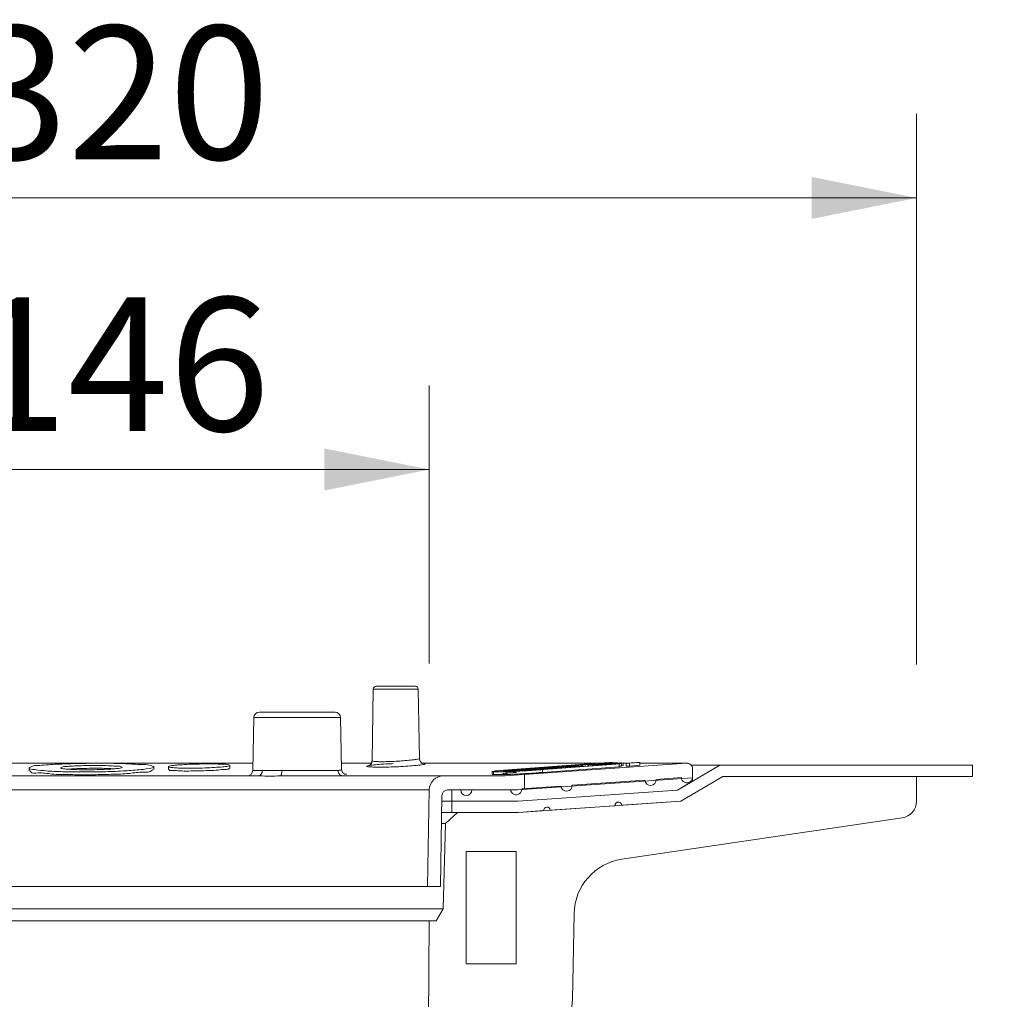
# Model space of a CAD drawing. Units: millimetres. Extents: x 195 to 1051, y -1 to 1115.
# Drawn here: x 660 to 836, y 678 to 853 of the extents above; entities that cross this region are included whole.
import ezdxf

# ---------------------------------------------------------------- set-up
doc = ezdxf.new("R2010")
doc.units = ezdxf.units.MM
doc.header["$LTSCALE"] = 15
doc.styles.add('SLDTEXTSTYLE0', font='TXT', dxfattribs={"width": 0.605})
doc.dimstyles.new('SLDDIMSTYLE0', dxfattribs={"dimtxt": 23.114868, "dimasz": 18.75, "dimexe": 0, "dimexo": 0.0625, "dimgap": 5.778717, "dimtad": 1, "dimdec": 0, "dimrnd": 1e-09, "dimzin": 12, "dimdsep": 46, "dimtxsty": 'SLDTEXTSTYLE0', "dimsah": 1, "dimcen": 0.09, "dimadec": 0, "dimazin": 3, "dimtfac": 1, "dimtdec": 0, "dimtofl": 0, "dimtmove": 0, "dimatfit": 3, "dimfxl": 0, "dimfrac": 2, "dimtolj": 1, "dimtzin": 12, "dimarcsym": 0})
doc.dimstyles.new('SLDDIMSTYLE2', dxfattribs={"dimtxt": 23.114868, "dimasz": 18.75, "dimexe": 0, "dimexo": 0.0625, "dimgap": 5.778717, "dimtad": 1, "dimdec": 0, "dimrnd": 1e-09, "dimzin": 4, "dimdsep": 46, "dimtxsty": 'SLDTEXTSTYLE0', "dimsah": 1, "dimcen": 0.09, "dimadec": 0, "dimazin": 1, "dimtfac": 1, "dimtdec": 0, "dimtofl": 0, "dimtmove": 0, "dimatfit": 3, "dimfxl": 0, "dimfrac": 2, "dimtolj": 1, "dimtzin": 12, "dimarcsym": 0})

# ---------------------------------------------------------------- blocks, each defined once
blk = doc.blocks.new('_D_4')
at = {"color": 7, "linetype": 'Continuous', "lineweight": 18}
for p, q in [((587.07, 737.64), (587.07, 787.28)), ((733.07, 737.64), (733.07, 787.28)), ((733.07, 772.28), (587.07, 772.28))]:
    blk.add_line(p, q, dxfattribs=at)
for points in [[(587.07, 772.28), (605.82, 768.53), (605.82, 776.03)], [(733.07, 772.28), (714.32, 776.03), (714.32, 768.53)]]:
    blk.add_solid(points, dxfattribs=at)
at = {"color": 7, "linetype": 'Continuous', "lineweight": 18, "char_height": 23.812, "attachment_point": 1, "style": 'SLDTEXTSTYLE0'}
for s, insert in [('%%c', (616.75, 802.98)), ('146', (650.48, 802.98))]:
    blk.add_mtext(s, dxfattribs=dict(at, insert=insert))
blk = doc.blocks.new('_D_11')
at = {"color": 7, "linetype": 'Continuous', "lineweight": 18}
for p, q in [((979.88, 719.49), (1051.1, 719.49)), ((1036.1, 286.53), (1036.1, 719.49)), ((982.57, 286.53), (1051.1, 286.53))]:
    blk.add_line(p, q, dxfattribs=at)
for points in [[(1036.1, 719.49), (1032.35, 700.74), (1039.85, 700.74)], [(1036.1, 286.53), (1039.85, 305.28), (1032.35, 305.28)]]:
    blk.add_solid(points, dxfattribs=at)
at = {"color": 7, "linetype": 'Continuous', "lineweight": 18, "insert": (1005.41, 436.87), "char_height": 23.812, "attachment_point": 1, "rotation": 90, "style": 'SLDTEXTSTYLE0'}
blk.add_mtext('105...570', dxfattribs=at)
blk = doc.blocks.new('_D_15')
at = {"color": 7, "linetype": 'Continuous', "lineweight": 18}
for p, q in [((500.07, 737.58), (500.07, 835.75)), ((820.07, 737.49), (820.07, 835.75)), ((500.07, 820.75), (820.07, 820.75))]:
    blk.add_line(p, q, dxfattribs=at)
for points in [[(500.07, 820.75), (518.82, 817), (518.82, 824.5)], [(820.07, 820.75), (801.32, 824.5), (801.32, 817)]]:
    blk.add_solid(points, dxfattribs=at)
at = {"color": 7, "linetype": 'Continuous', "lineweight": 18, "char_height": 23.812, "attachment_point": 1, "style": 'SLDTEXTSTYLE0'}
for s, insert in [('%%c', (616.75, 851.45)), ('320', (650.48, 851.45))]:
    blk.add_mtext(s, dxfattribs=dict(at, insert=insert))
blk = doc.blocks.new('SW_HATCH_0')
at = {"color": 0, "linetype": 'Continuous', "lineweight": 18}
blk.add_line((21.26, -217.58), (21.26, -215.08), dxfattribs=at)

msp = doc.modelspace()

# ---------------------------------------------------------------- linework, layer by layer
at = {"color": 7, "linetype": 'Continuous', "lineweight": 18}
for p, q in [((723.07, 733.1), (722.85, 720.29)), ((723.57, 733.59), (727.08, 733.59)), ((727.08, 733.59), (730.59, 733.59)), ((731.31, 720.72), (731.09, 733.1)), ((701.71, 728.01), (701.55, 718.58)), ((702.71, 728.99), (709.48, 728.99)), ((709.48, 728.99), (716.24, 728.99)), ((717.4, 718.79), (717.24, 728.01)), ((701.57, 719.86), (618.58, 719.86)), ((661.61, 719.02), (661.61, 718.53)), ((683.86, 718.72), (683.86, 719.22)), ((686.48, 719.25), (686.48, 718.75)), ((697.48, 718.98), (697.48, 719.48)), ((722.82, 719.86), (717.39, 719.86)), ((763.47, 719.86), (731.85, 719.86)), ((779, 719.86), (746.57, 717.59)), ((761.53, 719.73), (747.84, 718.73)), ((748.43, 718.71), (762.12, 719.72)), ((766.37, 719.72), (752.68, 718.71)), ((753.07, 718.93), (755.77, 719.13)), ((753.28, 718.73), (766.97, 719.73)), ((753.28, 718.23), (766.97, 719.23)), ((753.73, 718.93), (756.44, 719.13)), ((755.95, 719.08), (753.82, 718.93)), ((754.2, 718.93), (755.95, 719.08)), ((757.01, 719.13), (754.3, 718.93)), ((755.55, 719.1), (754.72, 719.04)), ((754.72, 719.04), (755.12, 719.04)), ((756.53, 719.13), (754.79, 718.97)), ((754.79, 718.97), (756.91, 719.13)), ((755.12, 719.04), (754.8, 719.02)), ((755.12, 719.03), (755.12, 719.04)), ((755.97, 719.1), (755.55, 719.1)), ((755.55, 719.06), (755.55, 719.1)), ((755.77, 719.13), (756.29, 719.13)), ((756.29, 719.13), (755.97, 719.1)), ((755.97, 719.09), (755.97, 719.1)), ((756.29, 719.12), (756.29, 719.13)), ((756.44, 719.13), (756.53, 719.13)), ((756.53, 719.1), (756.53, 719.13)), ((756.7, 719.21), (759.4, 719.41)), ((756.96, 719.21), (756.7, 719.21)), ((756.7, 719.11), (756.7, 719.21)), ((756.91, 719.13), (757.01, 719.13)), ((757.01, 719.03), (757.01, 719.13)), ((759.18, 719.38), (757.11, 719.23)), ((757.11, 719.23), (757.27, 719.23)), ((757.44, 719.21), (760.15, 719.41)), ((757.44, 719.06), (757.44, 719.21)), ((757.54, 719.21), (757.44, 719.21)), ((760.24, 719.41), (757.54, 719.21)), ((757.54, 719.07), (757.54, 719.21)), ((757.71, 719.21), (760.41, 719.41)), ((757.8, 719.21), (757.71, 719.21)), ((757.71, 719.08), (757.71, 719.21)), ((759.92, 719.36), (757.8, 719.21)), ((757.8, 719.09), (757.8, 719.21)), ((758.18, 719.21), (759.92, 719.36)), ((758.27, 719.21), (758.18, 719.21)), ((758.18, 719.12), (758.18, 719.21)), ((760.98, 719.41), (758.27, 719.21)), ((758.27, 719.12), (758.27, 719.21)), ((758.66, 719.3), (758.66, 719.31)), ((760.51, 719.41), (758.76, 719.25)), ((758.76, 719.25), (760.89, 719.41)), ((759.33, 719.38), (759.18, 719.38)), ((759.18, 719.33), (759.18, 719.38)), ((759.4, 719.41), (759.65, 719.41)), ((759.4, 719.38), (759.4, 719.38)), ((759.74, 719.38), (759.74, 719.4)), ((760.15, 719.41), (760.24, 719.41)), ((760.24, 719.39), (760.24, 719.41)), ((760.41, 719.41), (760.51, 719.41)), ((760.51, 719.38), (760.51, 719.41)), ((760.89, 719.41), (760.98, 719.41)), ((760.98, 719.32), (760.98, 719.41)), ((761.38, 719.58), (761.38, 719.35)), ((761.49, 719.36), (761.49, 719.57)), ((762.12, 719.72), (761.53, 719.73)), ((762.12, 719.68), (762.12, 719.72)), ((762.29, 719.58), (765.85, 719.84)), ((762.45, 719.58), (762.29, 719.58)), ((762.29, 719.42), (762.29, 719.58)), ((766.01, 719.84), (762.45, 719.58)), ((762.45, 719.43), (762.45, 719.58)), ((762.62, 719.7), (762.83, 719.7)), ((762.83, 719.62), (762.83, 719.7)), ((762.86, 719.58), (762.86, 719.46)), ((762.91, 719.46), (762.91, 719.57)), ((763.6, 719.62), (763.09, 719.58)), ((763.09, 719.48), (763.09, 719.58)), ((763.34, 719.58), (763.34, 719.5)), ((765.2, 720), (763.36, 719.86)), ((763.36, 719.69), (763.36, 719.86)), ((763.36, 719.86), (763.96, 719.85)), ((763.4, 719.5), (763.4, 719.57)), ((763.47, 719.66), (763.47, 719.68)), ((763.55, 719.62), (763.55, 719.62)), ((763.78, 719.65), (765.83, 719.8)), ((763.79, 719.75), (763.8, 719.75)), ((764.03, 719.58), (763.87, 719.58)), ((763.87, 719.53), (763.87, 719.58)), ((765.99, 719.81), (763.91, 719.65)), ((763.96, 719.85), (765.79, 719.99)), ((764.03, 719.55), (764.03, 719.58)), ((764.48, 719.78), (764.46, 719.77)), ((764.46, 719.74), (764.46, 719.77)), ((764.48, 719.74), (764.48, 719.78)), ((764.55, 719.74), (764.55, 719.82)), ((764.95, 719.77), (764.95, 719.85)), ((765.79, 719.99), (765.2, 720)), ((765.57, 719.84), (765.36, 719.83)), ((765.36, 719.8), (765.36, 719.83)), ((765.39, 719.7), (765.61, 719.71)), ((766.28, 719.75), (765.48, 719.69)), ((765.57, 719.82), (765.57, 719.84)), ((765.71, 719.8), (766.18, 719.84)), ((765.83, 719.8), (765.71, 719.8)), ((765.71, 719.8), (765.71, 719.8)), ((765.81, 719.76), (765.73, 719.77)), ((765.79, 719.87), (765.79, 719.99)), ((765.85, 719.84), (766.01, 719.84)), ((766.05, 719.9), (765.98, 719.91)), ((766.15, 719.81), (765.99, 719.81)), ((766.01, 719.83), (766.01, 719.84)), ((766.08, 719.75), (766.24, 719.76)), ((766.62, 719.84), (766.15, 719.81)), ((766.18, 719.84), (766.3, 719.84)), ((766.3, 719.84), (767.18, 719.9)), ((766.97, 719.73), (766.37, 719.72)), ((767.7, 719.93), (766.46, 719.84)), ((766.46, 719.84), (766.62, 719.84)), ((766.51, 719.89), (767.21, 719.94)), ((766.51, 719.85), (766.51, 719.89)), ((766.67, 719.89), (766.51, 719.89)), ((766.65, 719.9), (766.65, 719.94)), ((767.37, 719.94), (766.67, 719.89)), ((766.67, 719.87), (766.67, 719.89)), ((766.79, 719.81), (766.74, 719.81)), ((766.97, 719.23), (766.97, 719.73)), ((767.18, 719.9), (767.7, 719.93)), ((767.21, 719.94), (767.37, 719.94)), ((767.36, 719.34), (767.36, 719.84)), ((767.7, 719.43), (767.36, 719.41)), ((767.37, 719.91), (767.37, 719.94)), ((767.7, 719.43), (767.7, 719.93)), ((768.38, 719.86), (767.7, 719.86)), ((770.04, 719.99), (768.21, 719.85)), ((768.21, 719.85), (768.8, 719.86)), ((768.21, 719.35), (768.21, 719.85)), ((768.21, 719.35), (768.8, 719.36)), ((768.8, 719.86), (770.64, 720)), ((768.8, 719.36), (768.8, 719.86)), ((768.8, 719.36), (770.64, 719.5)), ((770.64, 720), (770.04, 719.99)), ((770.64, 719.5), (770.64, 720)), ((779.07, 719.86), (770.64, 719.86)), ((784.93, 719.49), (777.37, 715.06)), ((784.93, 719.49), (779.85, 719.49)), ((830.07, 719.49), (784.93, 719.49)), ((830.07, 717.49), (830.07, 719.49)), ((702.45, 717.59), (617.7, 717.59)), ((735.57, 717.59), (706.41, 717.59)), ((706.75, 718.58), (716.77, 718.58)), ((746.57, 717.59), (735.57, 717.59)), ((744.28, 718.37), (744.28, 717.84)), ((744.54, 718.34), (746.8, 718.34)), ((744.54, 717.84), (744.54, 718.34)), ((744.54, 717.84), (746.8, 717.84)), ((748.63, 718.48), (746.37, 718.48)), ((746.8, 717.84), (746.8, 718.34)), ((748.43, 718.21), (748.43, 718.71)), ((748.43, 718.21), (748.61, 718.23)), ((748.61, 718.65), (750.73, 718.81)), ((748.61, 718.49), (748.61, 718.65)), ((748.7, 718.65), (748.61, 718.65)), ((751.42, 718.85), (748.7, 718.65)), ((749.39, 718.65), (748.91, 718.65)), ((749.36, 718.67), (749.71, 718.67)), ((749.71, 718.67), (749.39, 718.65)), ((750.15, 718.78), (750.47, 718.8)), ((750.15, 718.77), (750.15, 718.78)), ((750.19, 718.7), (750.31, 718.7)), ((750.77, 718.74), (752.23, 718.84)), ((750.82, 718.74), (750.77, 718.74)), ((750.77, 718.7), (750.77, 718.74)), ((750.92, 718.79), (750.86, 718.79)), ((750.86, 718.75), (750.86, 718.79)), ((751.99, 718.82), (751.22, 718.77)), ((751.36, 718.85), (751.42, 718.85)), ((751.36, 718.78), (751.36, 718.79)), ((751.49, 718.74), (751.79, 718.76)), ((751.56, 718.75), (751.56, 718.78)), ((751.62, 718.83), (751.6, 718.83)), ((751.73, 718.73), (752, 718.73)), ((751.79, 718.76), (751.8, 718.76)), ((751.84, 718.73), (751.84, 718.75)), ((751.92, 718.82), (751.92, 718.85)), ((752.27, 718.82), (751.99, 718.82)), ((751.99, 718.77), (751.99, 718.82)), ((752.09, 718.79), (752.06, 718.8)), ((752.23, 718.84), (752.59, 718.84)), ((752.59, 718.84), (752.27, 718.82)), ((752.92, 718.79), (752.86, 718.79)), ((753.61, 718.93), (753.07, 718.93)), ((753.07, 718.81), (753.07, 718.93)), ((753.28, 718.23), (753.28, 718.73)), ((753.35, 718.76), (753.35, 718.8)), ((754.4, 719.02), (753.48, 718.95)), ((753.48, 718.95), (753.92, 718.95)), ((753.62, 718.83), (753.6, 718.83)), ((753.92, 718.95), (753.61, 718.93)), ((753.61, 718.84), (753.61, 718.93)), ((753.82, 718.93), (753.73, 718.93)), ((753.73, 718.85), (753.73, 718.93)), ((753.82, 718.85), (753.82, 718.93)), ((753.92, 718.94), (753.92, 718.95)), ((753.92, 718.81), (753.92, 718.85)), ((754.3, 718.93), (754.2, 718.93)), ((754.2, 718.83), (754.2, 718.93)), ((754.3, 718.83), (754.3, 718.93)), ((754.8, 719.02), (754.4, 719.02)), ((754.4, 718.98), (754.4, 719.02)), ((754.8, 719.01), (754.8, 719.02)), ((773.57, 716.98), (778.08, 717.3)), ((777.97, 713.09), (785.47, 717.49)), ((780.07, 717.44), (780.07, 718.86)), ((780.07, 717.44), (780.07, 717.44)), ((785.47, 717.49), (830.07, 717.49)), ((820.07, 717.49), (785.47, 717.49)), ((820.07, 713.08), (820.07, 717.49)), ((780.07, 717.25), (748.83, 715.09)), ((749.57, 715.3), (756.58, 715.79)), ((758.57, 715.93), (771.58, 716.84)), ((777.36, 715.06), (780.07, 716.65)), ((780.07, 717.25), (780.07, 717.25)), ((780.07, 716.65), (780.07, 717.25)), ((733.07, 715.14), (587.07, 715.14)), ((733.07, 715.14), (732.77, 697.89)), ((735.04, 697.89), (735.32, 714.11)), ((736.32, 715.09), (738.67, 715.09)), ((737.07, 715.09), (737.07, 713.09)), ((748.83, 715.09), (737.07, 715.09)), ((740.67, 715.09), (746.57, 715.09)), ((746.57, 715.09), (747.58, 715.16)), ((748.9, 713.09), (777.36, 715.06)), ((777.37, 715.06), (748.9, 713.09)), ((777.37, 715.06), (777.36, 715.06)), ((737.07, 713.09), (735.31, 713.09)), ((737.07, 713.09), (748.9, 713.09)), ((737.07, 713.09), (737.07, 711.09)), ((748.9, 713.09), (737.07, 713.09)), ((748.97, 711.09), (777.97, 713.09)), ((754.67, 711.49), (766.22, 712.28)), ((767.42, 712.36), (777.97, 713.09)), ((737.07, 711.09), (735.27, 711.09)), ((735.97, 709.09), (738.08, 711.09)), ((737.07, 711.09), (748.97, 711.09)), ((738.08, 711.09), (748.97, 711.09)), ((748.97, 711.09), (753.47, 711.4)), ((735.24, 709.09), (735.97, 709.09)), ((735.57, 693.89), (735.97, 709.09)), ((767.46, 702.73), (817.51, 710.11)), ((739.67, 704.09), (739.67, 684.09)), ((739.67, 704.09), (748.57, 704.09)), ((748.57, 704.09), (748.57, 684.09)), ((732.77, 697.89), (587.37, 697.89)), ((732.77, 697.89), (735.04, 697.89)), ((735.57, 693.89), (584.57, 693.89)), ((734.32, 691.73), (735.57, 693.89)), ((758.66, 677.73), (758.93, 693.01)), ((587.1, 691.73), (733.05, 691.73)), ((733.05, 691.73), (732.6, 618.43)), ((733.05, 691.73), (734.32, 691.73)), ((739.67, 684.09), (748.57, 684.09))]:
    msp.add_line(p, q, dxfattribs=at)
at = {"color": 8, "linetype": 'Continuous', "lineweight": 18}
for p, q in [((727.08, 733.1), (723.07, 733.1)), ((731.09, 733.1), (727.08, 733.1)), ((717.24, 728.01), (701.71, 728.01)), ((701.57, 719.86), (618.58, 719.86)), ((722.83, 719.86), (717.39, 719.86)), ((763.36, 719.86), (731.55, 719.86)), ((756.96, 719.13), (756.96, 719.21)), ((765.48, 719.65), (765.48, 719.69)), ((766.28, 719.71), (766.28, 719.75)), ((768.35, 719.86), (767.7, 719.86)), ((779, 719.86), (770.64, 719.86)), ((701.55, 718.58), (703.24, 718.58)), ((750.02, 718.67), (750.02, 718.71))]:
    msp.add_line(p, q, dxfattribs=at)
at = {"color": 7, "linetype": 'Continuous', "lineweight": 18, "flags": 128}
msp.add_lwpolyline([(706.41, 717.59), (706.47, 717.61), (706.54, 717.67), (706.59, 717.76), (706.65, 717.88), (706.69, 718.03), (706.72, 718.2), (706.74, 718.38), (706.75, 718.58)], dxfattribs=at)
at = {"color": 7, "linetype": 'Continuous', "lineweight": 18}
for centre, radius, start, end in [((723.57, 733.09), 0.5, 89.9999, 178.9983), ((730.59, 733.09), 0.5, 1.0031, 89.9986), ((702.71, 727.99), 1, 90.0009, 178.9993), ((716.24, 727.99), 1, 1.0007, 89.9991), ((779.07, 718.86), 1, 359.9993, 94.0017), ((700.55, 718.59), 1, 270.0007, 358.9997), ((702.33, 718.49), 0.909, 277.4787, 5.1589), ((735.57, 715.09), 2.5, 89.9997, 179.0003), ((779.07, 717.37), 1, 184, 4.0012), ((757.57, 715.86), 1, 184, 3.9996), ((772.57, 716.91), 1, 184, 3.9996), ((736.32, 714.09), 1, 89.9981, 179.0006), ((739.67, 715.09), 1, 180.0009, 359.9991), ((748.57, 715.23), 1, 184.0002, 4.001), ((754.07, 711.44), 0.6, 3.9473, 183.945), ((766.82, 712.32), 0.6, 3.9443, 183.9451), ((817.07, 713.08), 3, 278.3925, 0.0002), ((768.92, 692.84), 10, 98.3928, 179), ((748.66, 677.91), 10, 280, 359)]:
    msp.add_arc(centre, radius, start, end, dxfattribs=at)
for points, knots in [([(663.54, 719.46), (664.04, 719.51), (665.58, 719.65), (668.32, 719.77), (671.79, 719.86), (675.39, 719.85), (678.62, 719.84), (681.39, 719.61), (682.78, 719.65), (684.19, 719.15), (682.45, 718.79), (681.07, 718.67), (678.09, 718.44), (674.81, 718.33), (671.17, 718.29), (667.84, 718.34), (664.72, 718.45), (663.29, 718.66), (661.33, 718.82), (662.41, 719.52), (663.04, 719.49), (663.54, 719.46)], [0, 0, 0, 0, 0.033931, 0.103242, 0.184045, 0.267276, 0.343592, 0.404445, 0.443092, 0.455963, 0.473326, 0.516221, 0.580306, 0.658471, 0.741967, 0.821426, 0.887955, 0.934164, 0.955226, 0.964838, 1, 1, 1, 1]), ([(668.21, 719.26), (668.46, 719.29), (669.22, 719.36), (670.58, 719.42), (672.3, 719.46), (674.08, 719.46), (675.68, 719.45), (677.03, 719.33), (677.72, 719.36), (678.4, 719.1), (677.52, 718.93), (676.83, 718.87), (675.35, 718.76), (673.73, 718.71), (671.92, 718.69), (670.28, 718.71), (668.75, 718.77), (668.05, 718.86), (667.09, 718.95), (667.65, 719.29), (667.96, 719.27), (668.21, 719.26)], [0, 0, 0, 0, 0.034183, 0.103797, 0.18473, 0.267908, 0.343998, 0.404476, 0.442655, 0.455086, 0.472953, 0.516298, 0.580716, 0.659059, 0.742553, 0.821832, 0.888017, 0.93375, 0.954273, 0.964334, 1, 1, 1, 1]), ([(687.44, 719.48), (687.69, 719.5), (688.44, 719.58), (689.8, 719.66), (691.52, 719.72), (693.3, 719.74), (694.89, 719.75), (696.26, 719.66), (696.95, 719.69), (697.65, 719.45), (696.79, 719.27), (696.1, 719.21), (694.63, 719.09), (693.01, 719.02), (691.21, 718.97), (689.56, 718.97), (688.02, 719), (687.32, 719.09), (686.34, 719.15), (686.88, 719.49), (687.19, 719.48), (687.44, 719.48)], [0, 0, 0, 0, 0.033957, 0.103347, 0.184205, 0.267474, 0.343807, 0.404641, 0.443223, 0.455946, 0.473312, 0.516253, 0.580386, 0.658599, 0.742138, 0.821623, 0.88813, 0.934251, 0.955154, 0.964752, 1, 1, 1, 1]), ([(722.83, 720.29), (722.83, 720.24), (722.84, 720.07), (722.74, 719.84), (722.59, 719.63), (722.45, 719.52), (722.35, 719.46), (722.29, 719.43), (722.27, 719.43), (722.27, 719.42)], [0, 0, 0, 0, 0.149842, 0.447063, 0.677187, 0.842255, 0.941916, 0.997243, 1, 1, 1, 1]), ([(731.96, 719.82), (731.96, 719.82), (731.93, 719.83), (731.84, 719.86), (731.69, 719.95), (731.5, 720.12), (731.34, 720.4), (731.32, 720.62), (731.31, 720.73)], [0, 0, 0, 0, 0.004736, 0.090154, 0.226034, 0.446646, 0.733442, 1, 1, 1, 1]), ([(758.66, 719.31), (758.38, 719.29), (758, 719.26), (757.55, 719.23), (757.31, 719.22), (757.12, 719.21), (757.01, 719.21), (756.96, 719.21)], [0, 0, 0, 0, 0.488594, 0.671365, 0.806667, 0.909986, 1, 1, 1, 1]), ([(757.27, 719.23), (757.32, 719.23), (757.42, 719.23), (757.57, 719.24), (757.72, 719.25), (757.83, 719.26), (757.87, 719.26)], [0, 0, 0, 0, 0.258988, 0.483924, 0.765405, 1, 1, 1, 1]), ([(757.87, 719.26), (757.93, 719.26), (758.05, 719.27), (758.28, 719.29), (758.45, 719.3), (758.57, 719.31)], [0, 0, 0, 0, 0.254258, 0.50675, 1, 1, 1, 1]), ([(758.57, 719.31), (758.66, 719.31), (758.86, 719.33), (759.11, 719.35), (759.3, 719.37), (759.37, 719.38), (759.4, 719.38)], [0, 0, 0, 0, 0.3233274, 0.7353916, 0.9117115, 1, 1, 1, 1]), ([(759.74, 719.4), (759.72, 719.4), (759.66, 719.39), (759.48, 719.37), (759.13, 719.34), (758.84, 719.32), (758.66, 719.31)], [0, 0, 0, 0, 0.051732, 0.185422, 0.50452, 1, 1, 1, 1]), ([(759.4, 719.38), (759.39, 719.38), (759.37, 719.38), (759.35, 719.38), (759.33, 719.38)], [0, 0, 0, 0, 0.224027, 1, 1, 1, 1]), ([(759.65, 719.41), (759.66, 719.41), (759.68, 719.41), (759.71, 719.41), (759.73, 719.4), (759.74, 719.4)], [0, 0, 0, 0, 0.368004, 0.682067, 1, 1, 1, 1]), ([(761.49, 719.57), (761.43, 719.58), (761.32, 719.58), (761.59, 719.62), (761.79, 719.63), (762.19, 719.67), (762.47, 719.69), (762.62, 719.7)], [0, 0, 0, 0, 0.078245, 0.162438, 0.365036, 0.673344, 1, 1, 1, 1]), ([(763.47, 719.68), (763.28, 719.67), (762.9, 719.64), (762.38, 719.61), (761.96, 719.59), (761.68, 719.58), (761.54, 719.57), (761.49, 719.57)], [0, 0, 0, 0, 0.290029, 0.578277, 0.787734, 0.92426, 1, 1, 1, 1]), ([(762.02, 719.62), (762.02, 719.62), (762, 719.61), (762.04, 719.61), (762.09, 719.62)], [0, 0, 0, 0, 0.101013, 1, 1, 1, 1]), ([(762.83, 719.7), (762.68, 719.69), (762.46, 719.67), (762.19, 719.65), (762.08, 719.64), (762.04, 719.63)], [0, 0, 0, 0, 0.570978, 0.847441, 1, 1, 1, 1]), ([(762.09, 719.62), (762.16, 719.62), (762.32, 719.62), (762.56, 719.63), (762.81, 719.65), (763.05, 719.66), (763.2, 719.67), (763.25, 719.68)], [0, 0, 0, 0, 0.202046, 0.388662, 0.621399, 0.865016, 1, 1, 1, 1]), ([(762.91, 719.57), (762.89, 719.58), (762.84, 719.58), (762.95, 719.59), (763.03, 719.6), (763.34, 719.62), (763.58, 719.64), (763.78, 719.65)], [0, 0, 0, 0, 0.050175, 0.104757, 0.219287, 0.375774, 1, 1, 1, 1]), ([(763.09, 719.58), (763.07, 719.58), (763.04, 719.58), (762.98, 719.58), (762.94, 719.57), (762.91, 719.57)], [0, 0, 0, 0, 0.293723, 0.565014, 1, 1, 1, 1]), ([(763.25, 719.68), (763.35, 719.68), (763.49, 719.7), (763.67, 719.71), (763.74, 719.72), (763.81, 719.73), (763.8, 719.74), (763.79, 719.75)], [0, 0, 0, 0, 0.52003, 0.774776, 0.914333, 0.978075, 1, 1, 1, 1]), ([(763.4, 719.57), (763.37, 719.58), (763.3, 719.58), (763.47, 719.6), (763.59, 719.61), (763.84, 719.63), (764.01, 719.64), (764.1, 719.65)], [0, 0, 0, 0, 0.078001, 0.164887, 0.371032, 0.669047, 1, 1, 1, 1]), ([(764.27, 719.62), (764.18, 719.61), (763.94, 719.6), (763.65, 719.58), (763.46, 719.58), (763.4, 719.57)], [0, 0, 0, 0, 0.323037, 0.81621, 1, 1, 1, 1]), ([(764.46, 719.77), (764.4, 719.76), (764.26, 719.74), (764, 719.72), (763.72, 719.7), (763.54, 719.69), (763.47, 719.68)], [0, 0, 0, 0, 0.170595, 0.436562, 0.795389, 1, 1, 1, 1]), ([(763.55, 719.62), (763.53, 719.62), (763.52, 719.62), (763.47, 719.62), (763.49, 719.62), (763.5, 719.62)], [0, 0, 0, 0, 0.580518, 0.76057, 1, 1, 1, 1]), ([(763.5, 719.62), (763.51, 719.62), (763.53, 719.62), (763.56, 719.62), (763.58, 719.62), (763.6, 719.62)], [0, 0, 0, 0, 0.221001, 0.459726, 1, 1, 1, 1]), ([(763.91, 719.65), (763.87, 719.65), (763.81, 719.64), (763.69, 719.64), (763.6, 719.63), (763.55, 719.62)], [0, 0, 0, 0, 0.262612, 0.5228203, 1, 1, 1, 1]), ([(763.81, 719.76), (763.85, 719.77), (763.97, 719.79), (764.22, 719.81), (764.49, 719.83), (764.67, 719.85), (764.73, 719.85)], [0, 0, 0, 0, 0.123062, 0.419264, 0.796798, 1, 1, 1, 1]), ([(763.87, 719.58), (763.9, 719.59), (763.96, 719.59), (764.06, 719.6), (764.17, 719.61), (764.24, 719.61), (764.27, 719.62)], [0, 0, 0, 0, 0.2309358, 0.4771291, 0.7332473, 1, 1, 1, 1]), ([(763.88, 719.61), (763.88, 719.61), (763.87, 719.6), (763.89, 719.61), (763.92, 719.61)], [0, 0, 0, 0, 0.069918, 1, 1, 1, 1]), ([(764.28, 719.65), (764.21, 719.64), (764.1, 719.64), (763.96, 719.62), (763.91, 719.62), (763.88, 719.61)], [0, 0, 0, 0, 0.562412, 0.844992, 1, 1, 1, 1]), ([(763.92, 719.61), (763.97, 719.61), (764.12, 719.61), (764.36, 719.63), (764.65, 719.65), (764.99, 719.67), (765.24, 719.69), (765.39, 719.7)], [0, 0, 0, 0, 0.1123293, 0.2953931, 0.4940451, 0.7024046, 1, 1, 1, 1]), ([(765.48, 719.69), (765.23, 719.68), (764.86, 719.65), (764.38, 719.61), (764.15, 719.59), (764.03, 719.58)], [0, 0, 0, 0, 0.5154027, 0.7685821, 1, 1, 1, 1]), ([(764.1, 719.65), (764.24, 719.66), (764.5, 719.68), (764.87, 719.7), (765.18, 719.72), (765.41, 719.73), (765.55, 719.73), (765.59, 719.73)], [0, 0, 0, 0, 0.293436, 0.527195, 0.730958, 0.917829, 1, 1, 1, 1]), ([(765.12, 719.7), (765.07, 719.69), (764.96, 719.69), (764.8, 719.68), (764.62, 719.67), (764.45, 719.66), (764.34, 719.65), (764.28, 719.65)], [0, 0, 0, 0, 0.16867, 0.39689, 0.594089, 0.806632, 1, 1, 1, 1]), ([(764.55, 719.82), (764.53, 719.82), (764.5, 719.82), (764.46, 719.8), (764.47, 719.8), (764.47, 719.79)], [0, 0, 0, 0, 0.724141, 0.903557, 1, 1, 1, 1]), ([(764.47, 719.79), (764.47, 719.79), (764.48, 719.79), (764.48, 719.79), (764.48, 719.78)], [0, 0, 0, 0, 0.602474, 1, 1, 1, 1]), ([(764.95, 719.85), (764.91, 719.85), (764.81, 719.84), (764.67, 719.83), (764.58, 719.82), (764.55, 719.82)], [0, 0, 0, 0, 0.3088148, 0.7498075, 1, 1, 1, 1]), ([(764.73, 719.85), (764.91, 719.86), (765.22, 719.89), (765.66, 719.91), (766.03, 719.93), (766.32, 719.95), (766.49, 719.95), (766.55, 719.95)], [0, 0, 0, 0, 0.285826, 0.521853, 0.729937, 0.896086, 1, 1, 1, 1]), ([(765.98, 719.91), (765.9, 719.9), (765.75, 719.9), (765.53, 719.89), (765.3, 719.88), (765.11, 719.87), (764.99, 719.86), (764.95, 719.85)], [0, 0, 0, 0, 0.243006, 0.429192, 0.656449, 0.898153, 1, 1, 1, 1]), ([(765.61, 719.71), (765.56, 719.71), (765.47, 719.71), (765.31, 719.7), (765.19, 719.7), (765.12, 719.7)], [0, 0, 0, 0, 0.2929, 0.549428, 1, 1, 1, 1]), ([(765.36, 719.83), (765.49, 719.84), (765.68, 719.85), (765.9, 719.89), (766.01, 719.88), (766.04, 719.9), (766.05, 719.9)], [0, 0, 0, 0, 0.56084, 0.833102, 0.985019, 1, 1, 1, 1]), ([(766.63, 719.94), (766.63, 719.94), (766.68, 719.93), (766.42, 719.91), (766.28, 719.89), (765.92, 719.86), (765.69, 719.85), (765.57, 719.84)], [0, 0, 0, 0, 0.01571, 0.119423, 0.353593, 0.678175, 1, 1, 1, 1]), ([(765.59, 719.73), (765.62, 719.73), (765.7, 719.73), (765.86, 719.74), (765.99, 719.75), (766.08, 719.75)], [0, 0, 0, 0, 0.220172, 0.453937, 1, 1, 1, 1]), ([(765.73, 719.77), (765.93, 719.78), (766.23, 719.8), (766.64, 719.82), (766.93, 719.84), (767.13, 719.85), (767.24, 719.85), (767.26, 719.85)], [0, 0, 0, 0, 0.379815, 0.603573, 0.787332, 0.94869, 1, 1, 1, 1]), ([(766.74, 719.81), (766.69, 719.81), (766.59, 719.81), (766.44, 719.8), (766.21, 719.79), (766, 719.77), (765.84, 719.76), (765.81, 719.76)], [0, 0, 0, 0, 0.169396, 0.312096, 0.497141, 0.906961, 1, 1, 1, 1]), ([(766.24, 719.76), (766.28, 719.76), (766.37, 719.77), (766.51, 719.78), (766.62, 719.79), (766.69, 719.8), (766.71, 719.8)], [0, 0, 0, 0, 0.284014, 0.556535, 0.871314, 1, 1, 1, 1]), ([(767.34, 719.84), (767.34, 719.84), (767.38, 719.84), (767.2, 719.83), (767.11, 719.82), (766.75, 719.79), (766.48, 719.77), (766.28, 719.75)], [0, 0, 0, 0, 0.012052, 0.081205, 0.234744, 0.435374, 1, 1, 1, 1]), ([(766.71, 719.8), (766.74, 719.79), (766.77, 719.79), (766.79, 719.81), (766.79, 719.81)], [0, 0, 0, 0, 0.956922, 1, 1, 1, 1]), ([(767.34, 719.34), (767.34, 719.34), (767.38, 719.34), (767.2, 719.33), (767.13, 719.32), (767.02, 719.31), (766.97, 719.3)], [0, 0, 0, 0, 0.032626, 0.219852, 0.63555, 1, 1, 1, 1]), ([(661.76, 718.53), (661.79, 718.47), (662.01, 717.99), (663.73, 718.27), (665.83, 717.82), (669.05, 717.84), (672.56, 717.78), (676.11, 717.89), (679.33, 717.96), (681.64, 718.37), (683.27, 718.22), (683.67, 718.66), (683.73, 718.72)], [0, 0, 0, 0, 0.0080614, 0.0704587, 0.1806083, 0.3264962, 0.4918409, 0.6581315, 0.8067425, 0.9210514, 0.9884877, 1, 1, 1, 1]), ([(668.58, 718.8), (668.84, 718.82), (669.64, 718.88), (671.05, 718.94), (672.81, 718.97), (674.56, 718.96), (675.89, 718.94), (676.62, 718.88), (676.81, 718.87)], [0, 0, 0, 0, 0.094775, 0.292633, 0.514208, 0.734645, 0.929213, 1, 1, 1, 1]), ([(686.56, 718.75), (686.57, 718.73), (686.71, 718.5), (687.54, 718.65), (688.6, 718.45), (690.19, 718.48), (691.93, 718.48), (693.68, 718.56), (695.27, 718.6), (696.4, 718.82), (697.21, 718.74), (697.39, 718.95), (697.42, 718.98)], [0, 0, 0, 0, 0.008409, 0.071639, 0.18255, 0.32903, 0.494735, 0.661086, 0.809396, 0.923039, 0.98952, 1, 1, 1, 1]), ([(706.41, 717.59), (705.79, 717.59), (704.62, 717.57), (703.3, 717.59), (702.59, 717.59), (702.45, 717.59)], [0, 0, 0, 0, 0.465343, 0.892076, 1, 1, 1, 1]), ([(703.24, 718.58), (703.89, 718.56), (705.06, 718.55), (706.23, 718.57), (706.75, 718.58)], [0, 0, 0, 0, 0.560109, 1, 1, 1, 1]), ([(716.77, 718.58), (716.77, 718.57), (716.77, 718.5), (716.79, 718.32), (716.9, 718.05), (717.11, 717.8), (717.38, 717.63), (717.59, 717.6), (717.7, 717.59)], [0, 0, 0, 0, 0.015569, 0.137044, 0.360726, 0.579407, 0.791997, 1, 1, 1, 1]), ([(717.94, 717.95), (717.94, 717.95), (717.88, 717.97), (717.75, 718.06), (717.56, 718.25), (717.42, 718.52), (717.42, 718.72), (717.42, 718.8)], [0, 0, 0, 0, 0.001766, 0.179361, 0.437914, 0.782407, 1, 1, 1, 1]), ([(717.94, 717.94), (718, 717.94), (718.12, 717.94), (718.23, 717.88), (718.27, 717.86)], [0, 0, 0, 0, 0.541431, 1, 1, 1, 1]), ([(744.34, 717.87), (744.33, 717.86), (744.24, 717.83), (744.4, 717.84), (744.54, 717.84)], [0, 0, 0, 0, 0.144619, 1, 1, 1, 1]), ([(747.84, 718.73), (747.33, 718.69), (746.44, 718.64), (745.24, 718.47), (744.68, 718.5), (744.22, 718.33), (744.41, 718.34), (744.54, 718.34)], [0, 0, 0, 0, 0.406092, 0.719081, 0.903371, 0.939596, 1, 1, 1, 1]), ([(746.23, 717.99), (746.22, 717.99), (746.15, 718), (746.69, 718.07), (746.96, 718.09), (747.74, 718.16), (748.22, 718.2), (748.43, 718.21)], [0, 0, 0, 0, 0.004654, 0.097401, 0.34053, 0.707885, 1, 1, 1, 1]), ([(746.37, 718.48), (746.3, 718.48), (746.12, 718.49), (746.62, 718.56), (747, 718.6), (747.74, 718.66), (748.22, 718.7), (748.43, 718.71)], [0, 0, 0, 0, 0.065832, 0.152881, 0.381064, 0.72584, 1, 1, 1, 1]), ([(746.8, 718.34), (747.07, 718.35), (747.75, 718.37), (748.96, 718.44), (750.48, 718.53), (751.95, 718.63), (752.9, 718.7), (753.28, 718.73)], [0, 0, 0, 0, 0.1232257, 0.31729, 0.5606351, 0.8263635, 1, 1, 1, 1]), ([(746.8, 717.84), (747.07, 717.85), (747.75, 717.87), (748.96, 717.94), (750.48, 718.03), (751.95, 718.13), (752.9, 718.2), (753.28, 718.23)], [0, 0, 0, 0, 0.123226, 0.31729, 0.560635, 0.826363, 1, 1, 1, 1]), ([(752.68, 718.71), (752.32, 718.69), (751.62, 718.64), (750.59, 718.57), (749.7, 718.52), (749.06, 718.49), (748.73, 718.48), (748.63, 718.48)], [0, 0, 0, 0, 0.264339, 0.526595, 0.75686, 0.928895, 1, 1, 1, 1]), ([(748.91, 718.65), (749.02, 718.66), (749.28, 718.68), (749.68, 718.7), (749.96, 718.72), (750.1, 718.72)], [0, 0, 0, 0, 0.2767464, 0.6561373, 1, 1, 1, 1]), ([(750.02, 718.71), (749.96, 718.71), (749.85, 718.7), (749.63, 718.69), (749.47, 718.68), (749.36, 718.67)], [0, 0, 0, 0, 0.242842, 0.488092, 1, 1, 1, 1]), ([(749.66, 718.64), (749.65, 718.64), (749.6, 718.65), (749.73, 718.66), (749.82, 718.67), (750, 718.69), (750.12, 718.7), (750.19, 718.7)], [0, 0, 0, 0, 0.062869, 0.158451, 0.362672, 0.677526, 1, 1, 1, 1]), ([(750.31, 718.7), (750.26, 718.7), (750.16, 718.69), (750.02, 718.68), (749.97, 718.67), (749.91, 718.66), (749.93, 718.66), (749.94, 718.66)], [0, 0, 0, 0, 0.396244, 0.732819, 0.905198, 0.955286, 1, 1, 1, 1]), ([(751.36, 718.79), (751.24, 718.78), (750.98, 718.77), (750.53, 718.74), (750.2, 718.72), (750.02, 718.71)], [0, 0, 0, 0, 0.262957, 0.579534, 1, 1, 1, 1]), ([(750.1, 718.72), (750.19, 718.73), (750.38, 718.74), (750.71, 718.76), (751.01, 718.77), (751.21, 718.79), (751.27, 718.79)], [0, 0, 0, 0, 0.238813, 0.484318, 0.833836, 1, 1, 1, 1]), ([(750.73, 718.81), (750.68, 718.81), (750.57, 718.8), (750.38, 718.79), (750.24, 718.79), (750.15, 718.78)], [0, 0, 0, 0, 0.276693, 0.5358998, 1, 1, 1, 1]), ([(750.47, 718.8), (750.54, 718.81), (750.68, 718.81), (750.97, 718.83), (751.2, 718.84), (751.36, 718.85)], [0, 0, 0, 0, 0.2215438, 0.4657641, 1, 1, 1, 1]), ([(751.21, 718.76), (751.18, 718.76), (751.1, 718.75), (750.97, 718.75), (750.87, 718.74), (750.82, 718.74)], [0, 0, 0, 0, 0.248777, 0.576163, 1, 1, 1, 1]), ([(750.86, 718.79), (751, 718.8), (751.2, 718.82), (751.47, 718.83), (751.66, 718.84), (751.79, 718.85), (751.86, 718.85), (751.88, 718.85)], [0, 0, 0, 0, 0.387953, 0.610121, 0.803116, 0.934931, 1, 1, 1, 1]), ([(750.86, 718.72), (750.92, 718.72), (751.02, 718.73), (751.13, 718.75), (751.2, 718.73), (751.23, 718.76), (751.22, 718.76), (751.21, 718.76)], [0, 0, 0, 0, 0.439048, 0.754231, 0.939497, 0.953665, 1, 1, 1, 1]), ([(751.55, 718.78), (751.55, 718.78), (751.57, 718.77), (751.43, 718.76), (751.36, 718.75), (751.11, 718.73), (750.96, 718.72), (750.87, 718.71)], [0, 0, 0, 0, 0.006557, 0.079488, 0.300733, 0.620064, 1, 1, 1, 1]), ([(751.6, 718.83), (751.58, 718.83), (751.52, 718.83), (751.41, 718.82), (751.28, 718.81), (751.12, 718.8), (750.99, 718.79), (750.92, 718.79)], [0, 0, 0, 0, 0.1034101, 0.274858, 0.4594178, 0.6757999, 1, 1, 1, 1]), ([(751.22, 718.77), (751.25, 718.77), (751.32, 718.77), (751.41, 718.78), (751.48, 718.78), (751.52, 718.78), (751.53, 718.78)], [0, 0, 0, 0, 0.325015, 0.612972, 0.958272, 1, 1, 1, 1]), ([(751.27, 718.79), (751.33, 718.8), (751.43, 718.8), (751.54, 718.82), (751.6, 718.81), (751.62, 718.83), (751.62, 718.83)], [0, 0, 0, 0, 0.517721, 0.812735, 0.986294, 1, 1, 1, 1]), ([(751.92, 718.85), (751.92, 718.85), (751.94, 718.84), (751.83, 718.83), (751.76, 718.83), (751.56, 718.81), (751.42, 718.8), (751.36, 718.79)], [0, 0, 0, 0, 0.007687, 0.082063, 0.261046, 0.647655, 1, 1, 1, 1]), ([(751.36, 718.72), (751.38, 718.72), (751.45, 718.72), (751.51, 718.75), (751.61, 718.72), (751.6, 718.75), (751.6, 718.75), (751.59, 718.74)], [0, 0, 0, 0, 0.307103, 0.709417, 0.934331, 0.946205, 1, 1, 1, 1]), ([(751.84, 718.76), (751.83, 718.75), (751.79, 718.74), (751.69, 718.74), (751.56, 718.73), (751.47, 718.72), (751.43, 718.72)], [0, 0, 0, 0, 0.055155, 0.280561, 0.745812, 1, 1, 1, 1]), ([(751.59, 718.74), (751.58, 718.74), (751.57, 718.74), (751.54, 718.74), (751.51, 718.74), (751.49, 718.74)], [0, 0, 0, 0, 0.19215, 0.433765, 1, 1, 1, 1]), ([(751.8, 718.76), (751.84, 718.76), (751.91, 718.77), (752.03, 718.77), (752.16, 718.78), (752.28, 718.79), (752.37, 718.79), (752.4, 718.8)], [0, 0, 0, 0, 0.1712742, 0.358081, 0.5841777, 0.8195705, 1, 1, 1, 1]), ([(752.49, 718.8), (752.4, 718.79), (752.25, 718.78), (752.04, 718.77), (751.91, 718.76), (751.84, 718.76), (751.84, 718.76)], [0, 0, 0, 0, 0.387188, 0.69871, 0.971171, 1, 1, 1, 1]), ([(753.35, 718.8), (753.23, 718.79), (752.97, 718.77), (752.53, 718.75), (752.2, 718.73), (752.01, 718.72)], [0, 0, 0, 0, 0.262973, 0.579652, 1, 1, 1, 1]), ([(752.06, 718.8), (752.2, 718.81), (752.41, 718.82), (752.68, 718.84), (752.84, 718.84), (752.94, 718.85), (752.97, 718.85), (752.98, 718.85)], [0, 0, 0, 0, 0.457867, 0.691873, 0.881938, 0.989809, 1, 1, 1, 1]), ([(752.71, 718.83), (752.69, 718.83), (752.63, 718.83), (752.54, 718.82), (752.39, 718.81), (752.23, 718.8), (752.12, 718.79), (752.09, 718.79)], [0, 0, 0, 0, 0.09654, 0.253932, 0.472431, 0.822408, 1, 1, 1, 1]), ([(752.09, 718.73), (752.19, 718.73), (752.38, 718.74), (752.7, 718.76), (753, 718.78), (753.2, 718.8), (753.27, 718.8)], [0, 0, 0, 0, 0.238788, 0.484261, 0.833946, 1, 1, 1, 1]), ([(752.4, 718.8), (752.46, 718.8), (752.55, 718.8), (752.65, 718.83), (752.71, 718.81), (752.72, 718.83), (752.71, 718.83), (752.71, 718.83)], [0, 0, 0, 0, 0.515705, 0.793125, 0.952518, 0.962731, 1, 1, 1, 1]), ([(753.01, 718.85), (753.01, 718.85), (753.03, 718.84), (752.91, 718.83), (752.85, 718.83), (752.67, 718.81), (752.55, 718.8), (752.49, 718.8)], [0, 0, 0, 0, 0.003964, 0.095834, 0.294067, 0.651579, 1, 1, 1, 1]), ([(752.86, 718.79), (752.99, 718.8), (753.2, 718.82), (753.47, 718.83), (753.66, 718.84), (753.79, 718.85), (753.85, 718.85), (753.88, 718.85)], [0, 0, 0, 0, 0.387891, 0.610132, 0.803184, 0.935008, 1, 1, 1, 1]), ([(753.6, 718.83), (753.58, 718.83), (753.51, 718.83), (753.41, 718.82), (753.28, 718.82), (753.11, 718.81), (752.99, 718.8), (752.92, 718.79)], [0, 0, 0, 0, 0.103454, 0.274944, 0.459567, 0.676028, 1, 1, 1, 1]), ([(753.27, 718.8), (753.33, 718.8), (753.42, 718.81), (753.53, 718.83), (753.59, 718.82), (753.61, 718.83), (753.61, 718.83)], [0, 0, 0, 0, 0.51812, 0.813191, 0.986711, 1, 1, 1, 1]), ([(753.91, 718.85), (753.92, 718.85), (753.93, 718.85), (753.83, 718.84), (753.76, 718.83), (753.55, 718.82), (753.42, 718.81), (753.35, 718.8)], [0, 0, 0, 0, 0.0076722, 0.0818404, 0.2607171, 0.6472678, 1, 1, 1, 1])]:
    msp.add_open_spline(points, degree=3, knots=knots, dxfattribs=at)
at = {"color": 8, "linetype": 'Continuous', "lineweight": 18}
for points, knots in [([(731.55, 719.86), (731.72, 719.87), (731.96, 719.88), (732.5, 719.69), (731.61, 719.56), (730.97, 719.48), (729.53, 719.36), (727.98, 719.26), (726.28, 719.19), (724.96, 719.16), (723.96, 719.15), (723.17, 719.15), (722.5, 719.23), (721.99, 719.2), (721.84, 719.35), (722.45, 719.48), (722.91, 719.53), (724.27, 719.67), (725.47, 719.74), (726.32, 719.78), (726.63, 719.79)], [0, 0, 0, 0, 0.036449, 0.050541, 0.075321, 0.133685, 0.219227, 0.322241, 0.4312, 0.534061, 0.568459, 0.619443, 0.67775, 0.702672, 0.702703, 0.716863, 0.765234, 0.84317, 0.941877, 1, 1, 1, 1]), ([(722.88, 720.29), (722.87, 720.29), (722.76, 720.22), (723.51, 720.17), (723.84, 720.14), (724.53, 720.13), (725.33, 720.14), (726.4, 720.17), (727.78, 720.24), (729.02, 720.34), (730.22, 720.46), (730.66, 720.54), (731.4, 720.66), (731.28, 720.71), (731.28, 720.72)], [0, 0, 0, 0, 0.003677, 0.041908, 0.130561, 0.208024, 0.260293, 0.416628, 0.582296, 0.739003, 0.869249, 0.958324, 0.996741, 1, 1, 1, 1]), ([(716.77, 718.58), (717.15, 718.62), (717.58, 718.67), (717.35, 718.78), (717.33, 718.79)], [0, 0, 0, 0, 0.913376, 1, 1, 1, 1])]:
    msp.add_open_spline(points, degree=3, knots=knots, dxfattribs=at)

# ---------------------------------------------------------------- block references
at = {"color": 7, "linetype": 'Continuous', "lineweight": 18}
msp.add_blockref('SW_HATCH_0', (728.81, 932.92), dxfattribs=at)

# ---------------------------------------------------------------- dimensions: what is measured, and where the dimension line sits
for base, p1, p2, angle, text, dimstyle, picture, middle in [((820.07, 820.75), (500.07, 717.49), (820.07, 717.49), 0, '%%c<>', 'SLDDIMSTYLE0', '_D_15', (660.07, 820.75)), ((1036.1, 719.49), (960.07, 286.53), (830.07, 719.49), 90, '105...570', 'SLDDIMSTYLE2', '_D_11', (1036.1, 503.01))]:
    dim = msp.add_linear_dim(base=base, p1=p1, p2=p2, angle=angle, text=text, dimstyle=dimstyle, dxfattribs=at)
    dim.commit()
    dim.dimension.update_dxf_attribs({"geometry": picture, "text_midpoint": middle, "dimtype": 160})
dim = msp.add_linear_dim(base=(587.07, 772.28), p1=(733.07, 715.14), p2=(587.07, 715.14), text='%%c<>', dimstyle='SLDDIMSTYLE0', dxfattribs=at)
dim.commit()
dim.dimension.update_dxf_attribs({"geometry": '_D_4', "text_midpoint": (660.07, 772.28), "dimtype": 160})

doc.saveas('drawing.dxf')
